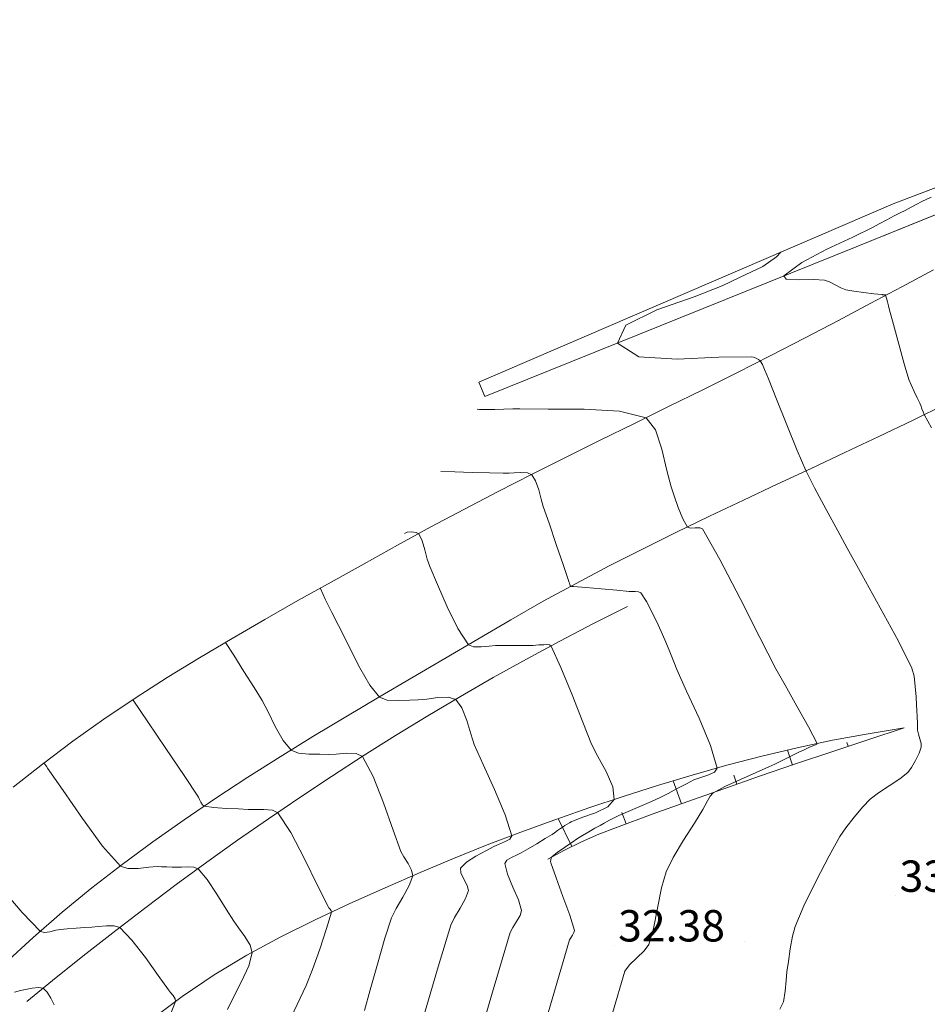
# Model space of a CAD drawing. Units: metres. Extents: x -23917 to -21370, y -285260 to -284412.
# Drawn here: x -23213 to -23190, y -285180 to -285155 of the extents above; entities that cross this region are included whole.
import ezdxf

# ---------------------------------------------------------------- set-up
doc = ezdxf.new("R2010")
doc.units = ezdxf.units.M
doc.header["$MEASUREMENT"] = 0
doc.linetypes.add('1-1', pattern=[0])
for name, color, linetype, lineweight, true_color in [('CAMINHOS', 7, 'CONTINUOUS', 5, 0x999999), ('COTAS', 7, 'CONTINUOUS', 9, 0x999999), ('CURVAS_DE_NIVEL_MESTRAS', 7, 'CONTINUOUS', 5, 0x999999), ('CURVAS_DE_NIVEL_SECUNDARIAS', 7, 'CONTINUOUS', 5, 0xb3b3b3), ('LINES', 7, 'CONTINUOUS', 5, 0x999999), ('MUROS', 7, 'CONTINUOUS', 5, 0x999999), ('PADRONIZACAO_TALUDES', 7, 'CONTINUOUS', 5, 0x999999), ('POINTS', 7, 'CONTINUOUS', 5, 0x999999), ('TALUDES', 7, 'CONTINUOUS', 5, 0x999999)]:
    doc.layers.add(name, color=color, linetype=linetype, lineweight=lineweight, true_color=true_color)
doc.styles.add('PLOTTER_1', font='MONOTXT')

# ---------------------------------------------------------------- blocks, each defined once
blk = doc.blocks.new('3DCROSS', base_point=(0.8, 0.8))
at = {"layer": 'POINTS'}
for p, q in [((1.52, 0.8), (0, 0.8)), ((0.8, 1.52), (0.8, 0))]:
    blk.add_line(p, q, dxfattribs=at)
blk = doc.blocks.new('*X31', base_point=(-23190.321, -285173.244))
at = {"layer": 'PADRONIZACAO_TALUDES', "linetype": '1-1'}
for p, q in [((-23191.7465, -285173.7109), (-23191.7783, -285173.6151)), ((-23193.1683, -285174.1888), (-23193.2976, -285173.8088)), ((-23194.5865, -285174.6775), (-23194.6653, -285174.4517)), ((-23196.0009, -285175.1771), (-23196.2089, -285174.5951)), ((-23197.4114, -285175.6874), (-23197.517, -285175.399)), ((-23198.7956, -285176.2635), (-23199.1424, -285175.5538))]:
    blk.add_line(p, q, dxfattribs=at)

msp = doc.modelspace()

# ---------------------------------------------------------------- linework, layer by layer
at = {"layer": 'CAMINHOS'}
for points in [[(-23213.0516, -285174.7553), (-23212.305, -285174.166), (-23211.5302, -285173.5833), (-23210.7403, -285173.0232), (-23209.9371, -285172.4834), (-23209.1224, -285171.9611), (-23208.2979, -285171.454), (-23207.4654, -285170.9594), (-23206.6268, -285170.4749), (-23205.7837, -285169.998), (-23204.9381, -285169.526), (-23204.0916, -285169.0565), (-23203.246, -285168.587), (-23202.3944, -285168.1201), (-23201.5372, -285167.6638), (-23200.6754, -285167.2163), (-23199.8098, -285166.7758), (-23198.9414, -285166.3409), (-23198.071, -285165.9096), (-23197.1994, -285165.4805), (-23196.3277, -285165.0516), (-23195.4567, -285164.6215), (-23194.5872, -285164.1884), (-23193.7201, -285163.7505), (-23192.8565, -285163.3063), (-23191.997, -285162.854), (-23191.1882, -285162.4235), (-23190.379, -285161.9934), (-23189.57, -285161.5629)], [(-23189.2486, -285164.9829), (-23190.1047, -285165.4026), (-23190.9647, -285165.8153), (-23191.8273, -285166.2229), (-23192.6915, -285166.6277), (-23193.5561, -285167.0316), (-23194.42, -285167.4368), (-23195.282, -285167.8455), (-23196.1411, -285168.2597), (-23196.996, -285168.6816), (-23197.8457, -285169.1133), (-23198.6891, -285169.5568), (-23199.5249, -285170.0144), (-23200.352, -285170.488), (-23201.1933, -285170.9797), (-23202.0367, -285171.4708), (-23202.8807, -285171.9629), (-23203.7239, -285172.4579), (-23204.5648, -285172.9574), (-23205.4021, -285173.4632), (-23206.2343, -285173.977), (-23207.06, -285174.5005), (-23207.8777, -285175.0356), (-23208.6861, -285175.5838), (-23209.4837, -285176.1469), (-23210.2691, -285176.7267), (-23211.0408, -285177.3248), (-23211.7975, -285177.9431), (-23212.5377, -285178.5833), (-23213.26, -285179.247)]]:
    msp.add_lwpolyline(points, dxfattribs=at)
at = {"layer": 'CURVAS_DE_NIVEL_MESTRAS', "elevation": 30}
msp.add_lwpolyline([(-23206.0304, -285180.7777), (-23205.573, -285179.8111), (-23205.4109, -285179.4038), (-23205.2285, -285178.8844), (-23205.0582, -285178.3603), (-23204.9323, -285177.9389), (-23204.9384, -285177.9064), (-23204.9628, -285177.868), (-23204.9925, -285177.8302), (-23205.0143, -285177.7995), (-23205.2839, -285177.2596), (-23205.6149, -285176.5786), (-23205.9656, -285175.91), (-23206.2942, -285175.4074), (-23206.4358, -285175.3385), (-23206.6505, -285175.3197), (-23206.8773, -285175.3236), (-23207.0555, -285175.323), (-23207.305, -285175.3085), (-23207.6185, -285175.2949), (-23207.9305, -285175.2739), (-23208.1756, -285175.2374), (-23208.2193, -285175.2026), (-23208.2582, -285175.137), (-23208.2921, -285175.0645), (-23208.321, -285175.0088), (-23208.6904, -285174.4597), (-23209.1541, -285173.7718), (-23209.6182, -285173.0842), (-23209.9891, -285172.536)], dxfattribs=at)
at = {"layer": 'CURVAS_DE_NIVEL_MESTRAS'}
msp.add_polyline3d([(-23201.2088, -285165.119, 32.5), (-23201.1489, -285165.1221, 32.5), (-23201.0739, -285165.1247, 32.5), (-23200.9988, -285165.1264, 32.5), (-23200.9388, -285165.1269, 32.5), (-23200.7581, -285165.1223, 32.5), (-23200.5315, -285165.1146, 32.5), (-23200.3051, -285165.1089, 32.5), (-23200.1245, -285165.1108, 32.5), (-23199.3969, -285165.1152, 32.5), (-23198.4803, -285165.1119, 32.5), (-23197.5805, -285165.1651, 32.5), (-23196.9033, -285165.3391, 32.5), (-23196.6622, -285165.64, 32.5), (-23196.4975, -285166.1386, 32.5), (-23196.3765, -285166.6763, 32.5), (-23196.2662, -285167.0944, 32.5), (-23196.1838, -285167.3284, 32.5), (-23196.0806, -285167.6222, 32.5), (-23195.9654, -285167.9096, 32.5), (-23195.847, -285168.1242, 32.5), (-23195.7706, -285168.1507, 32.5), (-23195.6516, -285168.1445, 32.5), (-23195.5339, -285168.139, 32.5), (-23195.4611, -285168.1679, 32.5), (-23195.0211, -285168.945, 32.5), (-23194.5056, -285169.9393, 32.5), (-23194.0005, -285170.9395, 32.5), (-23193.5915, -285171.7341, 32.5), (-23193.356, -285172.1571, 32.5), (-23193.0553, -285172.6844, 32.5), (-23192.7583, -285173.2137, 32.5), (-23192.5341, -285173.6424, 32.5), (-23192.5428, -285173.6614, 32.5), (-23192.5767, -285173.6774, 32.5), (-23192.6182, -285173.6907, 32.5), (-23192.6496, -285173.7015, 32.5), (-23192.747, -285173.7462, 32.5), (-23192.8694, -285173.8015, 32.5), (-23192.9917, -285173.8571, 32.5), (-23193.0888, -285173.9022, 32.5), (-23193.2406, -285173.9765, 32.5), (-23193.4302, -285174.0708, 32.5), (-23193.6199, -285174.165, 32.5), (-23193.7717, -285174.239, 32.5), (-23194.0914, -285174.3814, 32.5), (-23194.4943, -285174.556, 32.5), (-23194.8927, -285174.7386, 32.5), (-23195.1994, -285174.9049, 32.5), (-23195.271, -285174.9833, 32.5), (-23195.3391, -285175.1025, 32.5), (-23195.4001, -285175.2284, 32.5), (-23195.4505, -285175.3271, 32.5), (-23195.6681, -285175.6747, 32.5), (-23195.9443, -285176.1087, 32.5), (-23196.2094, -285176.5483, 32.5), (-23196.3934, -285176.9126, 32.5), (-23196.507, -285177.3176, 32.5), (-23196.6093, -285177.8392, 32.5), (-23196.7124, -285178.3605, 32.5), (-23196.8286, -285178.7644, 32.5), (-23196.9486, -285178.9249, 32.5), (-23197.139, -285179.1021, 32.5), (-23197.3271, -285179.2803, 32.5), (-23197.4403, -285179.4436, 32.5), (-23197.7566, -285180.5191, 32.5)], dxfattribs=at)
at = {"layer": 'CURVAS_DE_NIVEL_SECUNDARIAS'}
for points, elevation in [([(-23201.434, -285182.0777), (-23200.8482, -285180.0643), (-23200.3698, -285178.4618), (-23200.3053, -285178.335), (-23200.2066, -285178.1827), (-23200.1181, -285178.029), (-23200.0844, -285177.8982), (-23200.159, -285177.6276), (-23200.3015, -285177.3001), (-23200.4399, -285176.9724), (-23200.5023, -285176.7012), (-23200.4514, -285176.618), (-23200.3319, -285176.5443), (-23200.1939, -285176.4812), (-23200.0875, -285176.4296), (-23199.9131, -285176.3248), (-23199.6934, -285176.1953), (-23199.4739, -285176.0656), (-23199.2999, -285175.9601), (-23199.237, -285175.9173), (-23199.1597, -285175.8613), (-23199.0825, -285175.8049), (-23199.0201, -285175.7613), (-23198.9744, -285175.7324), (-23198.9162, -285175.6974), (-23198.8576, -285175.6633), (-23198.8103, -285175.6371), (-23198.5418, -285175.5309), (-23198.1939, -285175.4077), (-23197.8801, -285175.2573), (-23197.7137, -285175.0694), (-23197.7472, -285174.7493), (-23197.919, -285174.3575), (-23198.1331, -285173.9688), (-23198.2935, -285173.6579), (-23198.515, -285173.0996), (-23198.79, -285172.3985), (-23199.0735, -285171.7013), (-23199.3204, -285171.1549), (-23199.3632, -285171.1279), (-23199.4356, -285171.12), (-23199.5142, -285171.1219), (-23199.5757, -285171.1239), (-23199.6358, -285171.1259), (-23199.7112, -285171.1321), (-23199.7865, -285171.1387), (-23199.8467, -285171.1422), (-23200.0454, -285171.1435), (-23200.2944, -285171.1434), (-23200.5435, -285171.1423), (-23200.7422, -285171.1407), (-23200.9044, -285171.155), (-23201.1112, -285171.1788), (-23201.307, -285171.1798), (-23201.4362, -285171.1254), (-23201.7019, -285170.7108), (-23201.9756, -285170.1541), (-23202.2263, -285169.5837), (-23202.4229, -285169.1277), (-23202.4838, -285168.9421), (-23202.546, -285168.7033), (-23202.6159, -285168.4689), (-23202.7002, -285168.2968), (-23202.7719, -285168.2574), (-23202.8832, -285168.2417), (-23202.9952, -285168.2509), (-23203.0693, -285168.2861)], 31.5), ([(-23202.5954, -285180.6712), (-23202.2091, -285179.3354), (-23201.8851, -285178.2751), (-23201.7903, -285178.076), (-23201.6488, -285177.8358), (-23201.5134, -285177.594), (-23201.4367, -285177.3897), (-23201.4675, -285177.2591), (-23201.5534, -285177.0986), (-23201.6306, -285176.9413), (-23201.6354, -285176.8207), (-23201.4818, -285176.6659), (-23201.2434, -285176.5148), (-23200.9898, -285176.3783), (-23200.7903, -285176.2673), (-23200.6708, -285176.2137), (-23200.5124, -285176.1516), (-23200.3782, -285176.079), (-23200.3311, -285175.9936), (-23200.4959, -285175.4611), (-23200.767, -285174.815), (-23201.0591, -285174.1757), (-23201.2868, -285173.664), (-23201.3745, -285173.3969), (-23201.4774, -285173.057), (-23201.6024, -285172.7334), (-23201.7562, -285172.5151), (-23201.9477, -285172.4595), (-23202.2163, -285172.4716), (-23202.4943, -285172.5084), (-23202.7137, -285172.527), (-23202.9416, -285172.5346), (-23203.2302, -285172.5468), (-23203.5082, -285172.5321), (-23203.7043, -285172.459), (-23203.9537, -285172.151), (-23204.2037, -285171.7144), (-23204.4311, -285171.2601), (-23204.6127, -285170.8991), (-23204.7521, -285170.6331), (-23204.9211, -285170.2967), (-23205.0861, -285169.9582), (-23205.2131, -285169.686)], 31), ([(-23204.09, -285180.4493), (-23203.9376, -285179.9252), (-23203.7539, -285179.2656), (-23203.5659, -285178.6077), (-23203.4004, -285178.0884), (-23203.2812, -285177.8485), (-23203.1083, -285177.5578), (-23202.9458, -285177.2641), (-23202.8572, -285177.0156), (-23202.8853, -285176.872), (-23202.9745, -285176.7013), (-23203.0797, -285176.5328), (-23203.1559, -285176.3961), (-23203.3574, -285175.8489), (-23203.5977, -285175.1566), (-23203.8623, -285174.478), (-23204.1371, -285173.9717), (-23204.2964, -285173.8973), (-23204.5436, -285173.8908), (-23204.8061, -285173.9114), (-23205.0115, -285173.9185), (-23205.2295, -285173.9136), (-23205.5053, -285173.9111), (-23205.7716, -285173.886), (-23205.9615, -285173.8131), (-23206.1648, -285173.5641), (-23206.3649, -285173.2063), (-23206.5482, -285172.8344), (-23206.7013, -285172.5427), (-23206.904, -285172.2133), (-23207.1609, -285171.802), (-23207.4198, -285171.3919), (-23207.6285, -285171.066)], 30.5), ([(-23207.5843, -285180.4232), (-23207.4286, -285180.1057), (-23207.2239, -285179.7107), (-23207.0411, -285179.3099), (-23206.9511, -285178.9746), (-23207.0017, -285178.7823), (-23207.137, -285178.5593), (-23207.2974, -285178.3431), (-23207.4233, -285178.1713), (-23207.6126, -285177.8665), (-23207.8507, -285177.4842), (-23208.1023, -285177.1124), (-23208.3321, -285176.839), (-23208.4396, -285176.7963), (-23208.5945, -285176.7879), (-23208.7559, -285176.7947), (-23208.8832, -285176.7976), (-23208.9918, -285176.7923), (-23209.128, -285176.7868), (-23209.2642, -285176.7821), (-23209.373, -285176.7792), (-23209.5895, -285176.7964), (-23209.8642, -285176.8273), (-23210.1283, -285176.8317), (-23210.3129, -285176.7691), (-23210.7717, -285176.2544), (-23211.2834, -285175.5541), (-23211.7745, -285174.8358), (-23212.1711, -285174.267), (-23212.1921, -285174.2382), (-23212.2182, -285174.202), (-23212.2441, -285174.1656), (-23212.2646, -285174.1364)], 29.5), ([(-23209.0434, -285180.5698), (-23208.9068, -285180.221), (-23208.9188, -285180.1507), (-23208.9711, -285180.0676), (-23209.0369, -285179.987), (-23209.0893, -285179.9242), (-23209.3507, -285179.5594), (-23209.6777, -285179.1003), (-23210.02, -285178.6558), (-23210.3274, -285178.3345), (-23210.4706, -285178.2875), (-23210.6724, -285178.2874), (-23210.8814, -285178.3081), (-23211.0463, -285178.3233), (-23211.2238, -285178.3323), (-23211.446, -285178.3479), (-23211.6681, -285178.3652), (-23211.8452, -285178.3797), (-23211.9625, -285178.4029), (-23212.1111, -285178.4385), (-23212.254, -285178.4574), (-23212.3541, -285178.4303), (-23212.8164, -285177.9518), (-23213.3591, -285177.3168)], 29), ([(-23212.0063, -285180.3047), (-23212.0889, -285180.1365), (-23212.1847, -285179.9806), (-23212.2854, -285179.8822), (-23212.4062, -285179.8607), (-23212.5674, -285179.8778), (-23212.7312, -285179.912), (-23212.8601, -285179.9417), (-23213.0123, -285179.9798)], 28.5)]:
    msp.add_lwpolyline(points, dxfattribs=dict(at, elevation=elevation))
for points in [[(-23189.6294, -285159.7133, 33.5), (-23189.8707, -285159.8212, 33.5), (-23189.9907, -285159.8874, 33.5), (-23190.1427, -285159.9673, 33.5), (-23190.2952, -285160.0463, 33.5), (-23190.4167, -285160.1095, 33.5), (-23190.5704, -285160.1904, 33.5), (-23190.763, -285160.2915, 33.5), (-23190.9555, -285160.3931, 33.5), (-23191.1086, -285160.4749, 33.5), (-23191.6305, -285160.7278, 33.5), (-23192.2909, -285161.0366, 33.5), (-23192.929, -285161.3754, 33.5), (-23193.384, -285161.7186, 33.5), (-23193.3248, -285161.8029, 33.5), (-23193.0168, -285161.8184, 33.5), (-23192.6339, -285161.8103, 33.5), (-23192.3498, -285161.8238, 33.5), (-23192.2263, -285161.8705, 33.5), (-23192.0776, -285161.946, 33.5), (-23191.9291, -285162.0222, 33.5), (-23191.8062, -285162.0711, 33.5), (-23191.6055, -285162.1087, 33.5), (-23191.3508, -285162.1421, 33.5), (-23191.095, -285162.171, 33.5), (-23190.8912, -285162.1951, 33.5), (-23190.8816, -285162.1962, 33.5), (-23190.8697, -285162.1975, 33.5), (-23190.8577, -285162.1989, 33.5), (-23190.8482, -285162.2, 33.5), (-23190.8358, -285162.2004, 33.5), (-23190.8199, -285162.2004, 33.5), (-23190.8054, -285162.2021, 33.5), (-23190.7972, -285162.2078, 33.5), (-23190.7716, -285162.2832, 33.5), (-23190.7451, -285162.3797, 33.5), (-23190.7205, -285162.477, 33.5), (-23190.7004, -285162.5544, 33.5), (-23190.5908, -285162.9561, 33.5), (-23190.4544, -285163.46, 33.5), (-23190.3149, -285163.9629, 33.5), (-23190.1957, -285164.3614, 33.5), (-23190.1415, -285164.4969, 33.5), (-23190.0639, -285164.6628, 33.5), (-23189.9834, -285164.8276, 33.5), (-23189.921, -285164.9598, 33.5), (-23189.8948, -285165.0238, 33.5), (-23189.8635, -285165.1048, 33.5), (-23189.8315, -285165.1854, 33.5), (-23189.8032, -285165.2485, 33.5), (-23189.6231, -285165.5918, 33.5)], [(-23193.488, -285180.4113, 33), (-23193.3979, -285180.2261, 33), (-23193.3527, -285179.9588, 33), (-23193.3299, -285179.6799, 33), (-23193.307, -285179.4601, 33), (-23193.2681, -285179.2013, 33), (-23193.2234, -285178.8757, 33), (-23193.1692, -285178.5531, 33), (-23193.1022, -285178.3032, 33), (-23192.8738, -285177.7822, 33), (-23192.5613, -285177.1409, 33), (-23192.2325, -285176.5077, 33), (-23191.9554, -285176.0106, 33), (-23191.8028, -285175.7868, 33), (-23191.5927, -285175.5182, 33), (-23191.3707, -285175.2584, 33), (-23191.1823, -285175.0615, 33), (-23190.9755, -285174.9026, 33), (-23190.7017, -285174.723, 33), (-23190.4293, -285174.5419, 33), (-23190.2268, -285174.3786, 33), (-23190.1277, -285174.2495, 33), (-23190.0243, -285174.073, 33), (-23189.9363, -285173.8882, 33), (-23189.8835, -285173.7344, 33), (-23189.8861, -285173.6387, 33), (-23189.9158, -285173.5187, 33), (-23189.9535, -285173.3986, 33), (-23189.9801, -285173.3024, 33), (-23189.9802, -285173.2926, 33), (-23189.9785, -285173.2802, 33), (-23189.9765, -285173.2677, 33), (-23189.9757, -285173.2577, 33), (-23189.9796, -285173.1255, 33), (-23189.985, -285172.9598, 33), (-23189.9919, -285172.7943, 33), (-23190.0007, -285172.6625, 33), (-23190.0154, -285172.4507, 33), (-23190.0343, -285172.1847, 33), (-23190.066, -285171.9224, 33), (-23190.1191, -285171.7218, 33), (-23190.4624, -285171.0299, 33), (-23190.9258, -285170.179, 33), (-23191.3995, -285169.3333, 33), (-23191.7741, -285168.6569, 33), (-23192.0121, -285168.2208, 33), (-23192.3109, -285167.6744, 33), (-23192.6048, -285167.1254, 33), (-23192.8276, -285166.6817, 33), (-23193.0495, -285166.1677, 33), (-23193.3126, -285165.5165, 33), (-23193.5715, -285164.8635, 33), (-23193.7811, -285164.3439, 33), (-23193.8232, -285164.2387, 33), (-23193.8769, -285164.1071, 33), (-23193.9357, -285163.9784, 33), (-23193.9932, -285163.8819, 33), (-23194.0352, -285163.8477, 33), (-23194.0973, -285163.8163, 33), (-23194.1636, -285163.7923, 33), (-23194.218, -285163.7797, 33), (-23195.0449, -285163.7873, 33), (-23196.1117, -285163.8448, 33), (-23197.0859, -285163.7827, 33), (-23197.6351, -285163.4321, 33), (-23197.4183, -285162.9743, 33), (-23196.6317, -285162.5834, 33), (-23195.6778, -285162.2513, 33), (-23194.9595, -285161.9695, 33), (-23194.5199, -285161.7583, 33), (-23193.9266, -285161.4817, 33), (-23193.5763, -285161.2342, 33), (-23193.4614, -285161.1107, 33), (-23193.4615, -285161.1107, 33)], [(-23202.139, -285166.7026, 32), (-23201.7856, -285166.7137, 32), (-23201.3424, -285166.7268, 32), (-23200.8993, -285166.7394, 32), (-23200.5458, -285166.7487, 32), (-23200.5132, -285166.7484, 32), (-23200.4723, -285166.7469, 32), (-23200.4315, -285166.7457, 32), (-23200.3989, -285166.7458, 32), (-23200.2646, -285166.742, 32), (-23200.0941, -285166.7336, 32), (-23199.9308, -285166.7416, 32), (-23199.8181, -285166.787, 32), (-23199.72, -285166.9467, 32), (-23199.6411, -285167.1742, 32), (-23199.5771, -285167.4108, 32), (-23199.5238, -285167.5979, 32), (-23199.3765, -285168.0265, 32), (-23199.1935, -285168.5644, 32), (-23199.011, -285169.1025, 32), (-23198.8653, -285169.5317, 32), (-23198.858, -285169.5545, 32), (-23198.8492, -285169.5831, 32), (-23198.8396, -285169.6115, 32), (-23198.8305, -285169.6334, 32), (-23198.8276, -285169.6347, 32), (-23198.8227, -285169.634, 32), (-23198.8173, -285169.6328, 32), (-23198.8132, -285169.6322, 32), (-23198.8005, -285169.6336, 32), (-23198.7845, -285169.6357, 32), (-23198.7686, -285169.6378, 32), (-23198.7559, -285169.6392, 32), (-23198.4413, -285169.6667, 32), (-23198.0469, -285169.7008, 32), (-23197.6525, -285169.7351, 32), (-23197.3379, -285169.7631, 32), (-23197.2676, -285169.7634, 32), (-23197.178, -285169.7618, 32), (-23197.0935, -285169.7694, 32), (-23197.0383, -285169.7971, 32), (-23196.895, -285170.021, 32), (-23196.7396, -285170.3165, 32), (-23196.5943, -285170.618, 32), (-23196.4813, -285170.8597, 32), (-23196.3954, -285171.0566, 32), (-23196.2941, -285171.3063, 32), (-23196.1947, -285171.5569, 32), (-23196.1151, -285171.7566, 32), (-23195.868, -285172.3078, 32), (-23195.5501, -285172.9962, 32), (-23195.259, -285173.6929, 32), (-23195.0924, -285174.2688, 32), (-23195.156, -285174.3708, 32), (-23195.3294, -285174.4495, 32), (-23195.5332, -285174.5125, 32), (-23195.6878, -285174.5674, 32), (-23195.8743, -285174.666, 32), (-23196.1073, -285174.7909, 32), (-23196.341, -285174.9146, 32), (-23196.5292, -285175.0098, 32), (-23196.7644, -285175.1162, 32), (-23197.0614, -285175.2447, 32), (-23197.3586, -285175.3728, 32), (-23197.5945, -285175.4776, 32), (-23197.7029, -285175.5305, 32), (-23197.8375, -285175.5995, 32), (-23197.9713, -285175.67, 32), (-23198.0773, -285175.7276, 32), (-23198.2058, -285175.8005, 32), (-23198.3659, -285175.8935, 32), (-23198.525, -285175.9882, 32), (-23198.6503, -285176.0665, 32), (-23198.7997, -285176.1651, 32), (-23198.9854, -285176.291, 32), (-23199.168, -285176.4215, 32), (-23199.3077, -285176.5338, 32), (-23199.3244, -285176.5631, 32), (-23199.3341, -285176.6064, 32), (-23199.3369, -285176.6517, 32), (-23199.3326, -285176.6866, 32), (-23199.2002, -285177.0687, 32), (-23199.0232, -285177.5438, 32), (-23198.8508, -285178.0203, 32), (-23198.732, -285178.4066, 32), (-23198.7422, -285178.4619, 32), (-23198.7808, -285178.528, 32), (-23198.8256, -285178.5938, 32), (-23198.8545, -285178.6486, 32), (-23199.3009, -285180.1563, 32), (-23199.8547, -285182.0481, 32)]]:
    msp.add_polyline3d(points, dxfattribs=at)
at = {"layer": 'LINES'}
for p, q in [((-23190.595, -285159.878), (-23183.8174, -285157.3009)), ((-23191.539, -285160.975), (-23184.451, -285158.11)), ((-23201.1685, -285164.425), (-23190.595, -285159.878)), ((-23201.019, -285164.796), (-23191.539, -285160.975)), ((-23190.379, -285161.9934), (-23189.57, -285161.5629)), ((-23191.1882, -285162.4235), (-23190.379, -285161.9934)), ((-23191.997, -285162.854), (-23191.1882, -285162.4235)), ((-23192.8565, -285163.3063), (-23191.997, -285162.854)), ((-23193.7201, -285163.7505), (-23192.8565, -285163.3063)), ((-23194.5872, -285164.1884), (-23193.7201, -285163.7505)), ((-23195.4567, -285164.6215), (-23194.5872, -285164.1884)), ((-23201.019, -285164.796), (-23201.1685, -285164.425)), ((-23196.3277, -285165.0516), (-23195.4567, -285164.6215)), ((-23189.2486, -285164.9829), (-23190.1047, -285165.4026)), ((-23197.1994, -285165.4805), (-23196.3277, -285165.0516)), ((-23198.071, -285165.9096), (-23197.1994, -285165.4805)), ((-23190.1047, -285165.4026), (-23190.9647, -285165.8153)), ((-23198.9414, -285166.3409), (-23198.071, -285165.9096)), ((-23190.9647, -285165.8153), (-23191.8273, -285166.2229)), ((-23191.8273, -285166.2229), (-23192.6915, -285166.6277)), ((-23199.8098, -285166.7758), (-23198.9414, -285166.3409)), ((-23192.6915, -285166.6277), (-23193.5561, -285167.0316)), ((-23200.6754, -285167.2163), (-23199.8098, -285166.7758)), ((-23201.5372, -285167.6638), (-23200.6754, -285167.2163)), ((-23193.5561, -285167.0316), (-23194.42, -285167.4368)), ((-23194.42, -285167.4368), (-23195.282, -285167.8455)), ((-23202.3944, -285168.1201), (-23201.5372, -285167.6638)), ((-23195.282, -285167.8455), (-23196.1411, -285168.2597)), ((-23203.246, -285168.587), (-23202.3944, -285168.1201)), ((-23196.1411, -285168.2597), (-23196.996, -285168.6816)), ((-23204.0916, -285169.0565), (-23203.246, -285168.587)), ((-23196.996, -285168.6816), (-23197.8457, -285169.1133)), ((-23204.9381, -285169.526), (-23204.0916, -285169.0565)), ((-23197.8457, -285169.1133), (-23198.6891, -285169.5568)), ((-23205.7837, -285169.998), (-23204.9381, -285169.526)), ((-23198.6891, -285169.5568), (-23199.5249, -285170.0144)), ((-23206.6268, -285170.4749), (-23205.7837, -285169.998)), ((-23199.5249, -285170.0144), (-23200.352, -285170.488)), ((-23198.2429, -285170.5842), (-23197.379, -285170.149)), ((-23207.4654, -285170.9594), (-23206.6268, -285170.4749)), ((-23200.352, -285170.488), (-23201.1933, -285170.9797)), ((-23199.101, -285171.0311), (-23198.2429, -285170.5842)), ((-23208.2979, -285171.454), (-23207.4654, -285170.9594)), ((-23201.1933, -285170.9797), (-23202.0367, -285171.4708)), ((-23199.9532, -285171.4897), (-23199.101, -285171.0311)), ((-23209.1224, -285171.9611), (-23208.2979, -285171.454)), ((-23202.0367, -285171.4708), (-23202.8807, -285171.9629)), ((-23200.7993, -285171.9598), (-23199.9532, -285171.4897)), ((-23209.9371, -285172.4834), (-23209.1224, -285171.9611)), ((-23202.8807, -285171.9629), (-23203.7239, -285172.4579)), ((-23201.6392, -285172.4413), (-23200.7993, -285171.9598)), ((-23210.7403, -285173.0232), (-23209.9371, -285172.4834)), ((-23203.7239, -285172.4579), (-23204.5648, -285172.9574)), ((-23202.4725, -285172.9342), (-23201.6392, -285172.4413)), ((-23211.5302, -285173.5833), (-23210.7403, -285173.0232)), ((-23204.5648, -285172.9574), (-23205.4021, -285173.4632)), ((-23203.2992, -285173.4383), (-23202.4725, -285172.9342)), ((-23190.321, -285173.244), (-23191.2443, -285173.5451)), ((-23190.321, -285173.244), (-23191.2344, -285173.3906)), ((-23205.4021, -285173.4632), (-23206.2343, -285173.977)), ((-23204.1191, -285173.9536), (-23203.2992, -285173.4383)), ((-23191.2344, -285173.3906), (-23192.1437, -285173.5589)), ((-23212.305, -285174.166), (-23211.5302, -285173.5833)), ((-23193.0483, -285173.7487), (-23193.9474, -285173.9598)), ((-23192.1437, -285173.5589), (-23193.0483, -285173.7487)), ((-23191.2443, -285173.5451), (-23192.166, -285173.8507)), ((-23206.2343, -285173.977), (-23207.06, -285174.5005)), ((-23204.932, -285174.48), (-23204.1191, -285173.9536)), ((-23193.9474, -285173.9598), (-23194.8402, -285174.192)), ((-23192.166, -285173.8507), (-23193.0861, -285174.1608)), ((-23213.0516, -285174.7553), (-23212.305, -285174.166)), ((-23194.8402, -285174.192), (-23195.726, -285174.445)), ((-23193.0861, -285174.1608), (-23194.0045, -285174.4755)), ((-23207.06, -285174.5005), (-23207.8777, -285175.0356)), ((-23205.7351, -285175.014), (-23204.932, -285174.48)), ((-23195.726, -285174.445), (-23196.6084, -285174.7137)), ((-23194.0045, -285174.4755), (-23194.9212, -285174.7946)), ((-23196.6084, -285174.7137), (-23197.4875, -285174.9927)), ((-23194.9212, -285174.7946), (-23195.8362, -285175.1183)), ((-23207.8777, -285175.0356), (-23208.6861, -285175.5838)), ((-23206.5326, -285175.5571), (-23205.7351, -285175.014)), ((-23197.4875, -285174.9927), (-23198.3629, -285175.2828)), ((-23198.3629, -285175.2828), (-23199.2339, -285175.5848)), ((-23195.8362, -285175.1183), (-23196.7495, -285175.4464)), ((-23196.7495, -285175.4464), (-23197.661, -285175.779)), ((-23208.6861, -285175.5838), (-23209.4837, -285176.1469)), ((-23207.3245, -285176.1091), (-23206.5326, -285175.5571)), ((-23199.2339, -285175.5848), (-23200.0999, -285175.8996)), ((-23197.661, -285175.779), (-23198.1101, -285175.9544)), ((-23200.0999, -285175.8996), (-23200.9604, -285176.228)), ((-23198.1101, -285175.9544), (-23198.5519, -285176.1477)), ((-23209.4837, -285176.1469), (-23210.2691, -285176.7267)), ((-23208.1107, -285176.67), (-23207.3245, -285176.1091)), ((-23200.9604, -285176.228), (-23201.8146, -285176.5709)), ((-23198.5519, -285176.1477), (-23198.9855, -285176.3583)), ((-23198.9855, -285176.3583), (-23199.41, -285176.586)), ((-23210.2691, -285176.7267), (-23211.0408, -285177.3248)), ((-23208.891, -285177.2397), (-23208.1107, -285176.67)), ((-23201.8146, -285176.5709), (-23202.662, -285176.929)), ((-23202.662, -285176.929), (-23203.5602, -285177.3199)), ((-23209.6654, -285177.8182), (-23208.891, -285177.2397)), ((-23211.0408, -285177.3248), (-23211.7975, -285177.9431)), ((-23203.5602, -285177.3199), (-23204.4567, -285177.7189)), ((-23204.4567, -285177.7189), (-23205.3462, -285178.1332)), ((-23211.7975, -285177.9431), (-23212.5377, -285178.5833)), ((-23210.4337, -285178.4053), (-23209.6654, -285177.8182)), ((-23205.3462, -285178.1332), (-23206.2239, -285178.57)), ((-23211.1958, -285179.001), (-23210.4337, -285178.4053)), ((-23212.5377, -285178.5833), (-23213.26, -285179.247)), ((-23206.2239, -285178.57), (-23207.0844, -285179.0366)), ((-23211.9516, -285179.6053), (-23211.1958, -285179.001)), ((-23207.0844, -285179.0366), (-23207.9228, -285179.5402)), ((-23207.9228, -285179.5402), (-23208.734, -285180.088)), ((-23212.701, -285180.218), (-23211.9516, -285179.6053)), ((-23208.734, -285180.088), (-23209.483, -285180.6498))]:
    msp.add_line(p, q, dxfattribs=at)
at = {"layer": 'MUROS'}
for points in [[(-23201.019, -285164.796), (-23201.1685, -285164.425), (-23190.595, -285159.878), (-23183.8174, -285157.3009), (-23173.6451, -285149.762), (-23170.1155, -285147.0747), (-23159.8278, -285139.9958), (-23155.8363, -285137.597), (-23142.7828, -285129.6046), (-23128.8857, -285121.1427), (-23119.4381, -285117.7951), (-23110.6162, -285114.7972), (-23098.5204, -285111.3363), (-23087.6363, -285108.8522), (-23078.467, -285106.429)], [(-23201.019, -285164.796), (-23191.539, -285160.975), (-23184.451, -285158.11), (-23179.955, -285154.985), (-23169.89, -285147.405), (-23158.388, -285139.552), (-23146.605, -285132.346), (-23145.6135, -285131.7452)]]:
    msp.add_lwpolyline(points, dxfattribs=at)
at = {"layer": 'TALUDES'}
for points in [[(-23212.701, -285180.218), (-23211.9516, -285179.6053), (-23211.1958, -285179.001), (-23210.4337, -285178.4053), (-23209.6654, -285177.8182), (-23208.891, -285177.2397), (-23208.1107, -285176.67), (-23207.3245, -285176.1091), (-23206.5326, -285175.5571), (-23205.7351, -285175.014), (-23204.932, -285174.48), (-23204.1191, -285173.9536), (-23203.2992, -285173.4383), (-23202.4725, -285172.9342), (-23201.6392, -285172.4413), (-23200.7993, -285171.9598), (-23199.9532, -285171.4897), (-23199.101, -285171.0311), (-23198.2429, -285170.5842), (-23197.379, -285170.149)], [(-23190.321, -285173.244), (-23191.2443, -285173.5451), (-23192.166, -285173.8507), (-23193.0861, -285174.1608), (-23194.0045, -285174.4755), (-23194.9212, -285174.7946), (-23195.8362, -285175.1183), (-23196.7495, -285175.4464), (-23197.661, -285175.779), (-23198.1101, -285175.9544), (-23198.5519, -285176.1477), (-23198.9855, -285176.3583), (-23199.41, -285176.586)]]:
    msp.add_lwpolyline(points, dxfattribs=at)
at = {"layer": 'TALUDES', "ltscale": 0.05}
msp.add_lwpolyline([(-23190.321, -285173.244), (-23191.2344, -285173.3906), (-23192.1437, -285173.5589), (-23193.0483, -285173.7487), (-23193.9474, -285173.9598), (-23194.8402, -285174.192), (-23195.726, -285174.445), (-23196.6084, -285174.7137), (-23197.4875, -285174.9927), (-23198.3629, -285175.2828), (-23199.2339, -285175.5848), (-23200.0999, -285175.8996), (-23200.9604, -285176.228), (-23201.8146, -285176.5709), (-23202.662, -285176.929), (-23203.5602, -285177.3199), (-23204.4567, -285177.7189), (-23205.3462, -285178.1332), (-23206.2239, -285178.57), (-23207.0844, -285179.0366), (-23207.9228, -285179.5402), (-23208.734, -285180.088), (-23209.483, -285180.6498)], dxfattribs=at)

# ---------------------------------------------------------------- block references
at = {"layer": 'PADRONIZACAO_TALUDES'}
msp.add_blockref('*X31', (-23190.321, -285173.244, 56.261), dxfattribs=at)
at = {"layer": 'POINTS', "xscale": 0.00015, "yscale": 0.00015, "zscale": 0.00015}
for p in [(-23190.595, -285159.878, 33.241), (-23191.539, -285160.975, 33.717), (-23191.997, -285162.854, 33.345), (-23201.1685, -285164.425, 32.352), (-23201.019, -285164.796, 32.602), (-23203.246, -285168.587, 31.405), (-23197.379, -285170.149, 31.892), (-23200.352, -285170.488, 31.739), (-23190.321, -285173.244, 32.926), (-23212.305, -285174.166, 29.491), (-23204.932, -285174.48, 30.331), (-23195.726, -285174.445, 31.875), (-23197.661, -285175.779, 32.284), (-23199.41, -285176.586, 31.982), (-23202.662, -285176.929, 30.547), (-23190.535, -285177.523, 33.317), (-23197.715, -285178.789, 32.376), (-23194.398, -285178.697, 32.84), (-23212.701, -285180.218, 28.393), (-23208.734, -285180.088, 29.036)]:
    msp.add_blockref('3DCROSS', p, dxfattribs=at)

# ---------------------------------------------------------------- texts
at = {"layer": 'COTAS', "style": 'PLOTTER_1'}
for s, p in [('33.32', (-23190.435, -285177.423)), ('32.38', (-23197.615, -285178.689))]:
    msp.add_text(s, height=0.8, rotation=0.00002, dxfattribs=at).set_placement(p)

doc.saveas('drawing.dxf')
